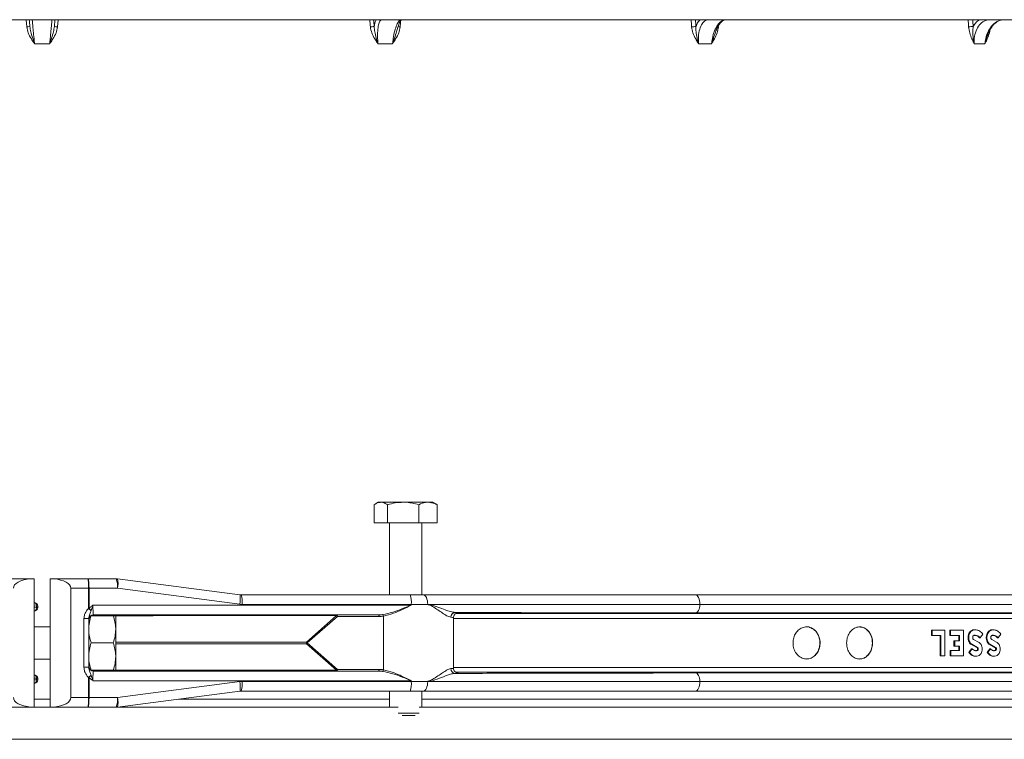
# Model space of a CAD drawing. Units: millimetres. Extents: x 2133 to 3651, y 863 to 3499.
# Drawn here: x 3036 to 3342, y 2269 to 2493 of the extents above; entities that cross this region are included whole.
import ezdxf

# ---------------------------------------------------------------- set-up
doc = ezdxf.new("R2010")
doc.units = ezdxf.units.MM
doc.header["$LTSCALE"] = 20

msp = doc.modelspace()

# ---------------------------------------------------------------- linework, layer by layer
at = {"color": 7, "linetype": 'Continuous', "lineweight": 18}
for p, q in [((3043.06, 2492.78), (2561.81, 2492.78)), ((3038.26, 2490.56), (3038.07, 2492.78)), ((3524.31, 2492.78), (3043.06, 2492.78)), ((3048.05, 2492.78), (3047.86, 2490.56)), ((3337.28, 2488.15), (3337.33, 2488.3)), ((3045.41, 2485.28), (3040.72, 2485.28)), ((3152.09, 2485.28), (3147.56, 2485.28)), ((3251.34, 2485.28), (3247.28, 2485.28)), ((3336.4, 2485.28), (3333.08, 2485.28)), ((3146.39, 2341.82), (3146.39, 2336.18)), ((3147.66, 2342.58), (3146.77, 2342.06)), ((3147.66, 2342.58), (3148.46, 2342.58)), ((3155.42, 2342.58), (3148.46, 2342.58)), ((3150.53, 2341.82), (3150.53, 2336.18)), ((3163.13, 2342.58), (3155.42, 2342.58)), ((3160.31, 2341.82), (3160.31, 2336.18)), ((3164.66, 2342.58), (3163.13, 2342.58)), ((3165.56, 2342.06), (3164.66, 2342.58)), ((3165.94, 2341.82), (3165.54, 2342.04)), ((3165.94, 2341.82), (3165.94, 2336.18)), ((3146.39, 2336.18), (3150.53, 2336.18)), ((3150.53, 2336.18), (3160.31, 2336.18)), ((3151.16, 2336.18), (3151.16, 2313.78)), ((3160.31, 2336.18), (3165.94, 2336.18)), ((3161.16, 2313.78), (3161.16, 2336.18)), ((3040.54, 2318.72), (3039.51, 2318.74)), ((3040.54, 2318.72), (3040.54, 2278.83)), ((3040.54, 2318.72), (3040.54, 2318.29)), ((3040.54, 2318.24), (3040.54, 2316.88)), ((3040.54, 2312.84), (3040.54, 2316.88)), ((3045.56, 2278.81), (3045.56, 2318.75)), ((3046.08, 2318.75), (3045.56, 2318.75)), ((3046.7, 2318.73), (3046.08, 2318.75)), ((3057.02, 2318.78), (3056.84, 2318.78)), ((3066.11, 2318.78), (3056.99, 2318.78)), ((3066.11, 2318.78), (3066.11, 2318.78)), ((3104.59, 2313.8), (3066.5, 2318.75)), ((3052, 2315.78), (3052, 2281.78)), ((3057.47, 2315.78), (3052, 2315.78)), ((3057.47, 2309.52), (3057.47, 2315.78)), ((3057.65, 2315.78), (3057.47, 2315.78)), ((3066.48, 2315.78), (3057.65, 2315.78)), ((3057.65, 2315.78), (3057.65, 2309.52)), ((3104.58, 2310.82), (3066.48, 2315.78)), ((3105, 2313.72), (3104.64, 2313.77)), ((3104.93, 2313.78), (3157.53, 2313.78)), ((3157.53, 2313.78), (3161.63, 2313.78)), ((3161.63, 2313.78), (3246.33, 2313.78)), ((3246.33, 2313.78), (3470.12, 2313.78)), ((3040.54, 2311.44), (3040.54, 2312.84)), ((3040.54, 2311.28), (3040.54, 2311.28)), ((3040.54, 2311.28), (3040.77, 2311.27)), ((3040.77, 2311.27), (3040.54, 2311.28)), ((3040.54, 2310.3), (3040.54, 2309.76)), ((3041.28, 2310.27), (3040.54, 2310.3)), ((3040.77, 2311.27), (3040.77, 2311.27)), ((3041.28, 2309.79), (3041.28, 2310.27)), ((3041.28, 2310.27), (3041.74, 2310.27)), ((3041.74, 2309.79), (3041.74, 2310.27)), ((3041.74, 2310.27), (3041.74, 2309.79)), ((3041.74, 2310.27), (3041.74, 2310.27)), ((3045.54, 2311.44), (3045.56, 2312.84)), ((3045.56, 2308.72), (3045.54, 2310.12)), ((3058.88, 2310.53), (3157.9, 2310.53)), ((3105.3, 2310.78), (3104.58, 2310.82)), ((3157.9, 2310.78), (3105.3, 2310.78)), ((3157.9, 2310.53), (3157.9, 2310.78)), ((3163.02, 2310.78), (3157.9, 2310.78)), ((3247.72, 2310.78), (3163.8, 2310.78)), ((3473.05, 2310.78), (3247.72, 2310.78)), ((3040.54, 2309.76), (3041.28, 2309.79)), ((3040.77, 2308.79), (3040.54, 2308.78)), ((3040.54, 2308.78), (3040.77, 2308.79)), ((3040.54, 2308.78), (3040.54, 2308.78)), ((3040.54, 2308.72), (3040.54, 2308.78)), ((3040.54, 2303.78), (3040.54, 2308.72)), ((3040.77, 2308.79), (3040.77, 2308.79)), ((3041.28, 2309.79), (3041.74, 2309.79)), ((3041.74, 2309.79), (3041.74, 2309.79)), ((3057.65, 2309.52), (3057.47, 2309.52)), ((3077.56, 2307.23), (3058.16, 2307.23)), ((3147.68, 2307.53), (3059.06, 2307.53)), ((3065.96, 2303.03), (3065.96, 2307.23)), ((3077.56, 2307.53), (3077.56, 2307.23)), ((3134.69, 2307.28), (3077.56, 2307.28)), ((3125.34, 2299.03), (3134.69, 2307.28)), ((3134.92, 2307.03), (3125.57, 2298.78)), ((3134.69, 2307.53), (3134.69, 2307.28)), ((3147.91, 2307.03), (3134.92, 2307.03)), ((3149.25, 2307.13), (3149.25, 2290.42)), ((3171.73, 2307.91), (3463.45, 2307.91)), ((3470.2, 2308.13), (3246.36, 2308.13)), ((3045.56, 2303.78), (3040.54, 2303.78)), ((3057.56, 2306.36), (3056.06, 2306.36)), ((3056.06, 2291.2), (3056.06, 2306.36)), ((3057.56, 2306.36), (3057.56, 2291.2)), ((3462, 2306.41), (3171.02, 2306.41)), ((3171.06, 2290.88), (3171.06, 2306.68)), ((3065.96, 2294.53), (3065.96, 2303.03)), ((3319.72, 2302.75), (3319.72, 2301.07)), ((3319.72, 2302.75), (3319.94, 2302.75)), ((3319.72, 2301.07), (3319.94, 2301.07)), ((3319.94, 2302.75), (3319.94, 2301.07)), ((3323.9, 2302.75), (3319.94, 2302.75)), ((3319.94, 2301.07), (3322.64, 2301.07)), ((3322.43, 2301.07), (3322.43, 2294.75)), ((3322.64, 2301.07), (3322.64, 2294.75)), ((3323.9, 2294.75), (3323.9, 2302.75)), ((3325.46, 2302.75), (3325.46, 2301.07)), ((3325.46, 2302.75), (3325.67, 2302.75)), ((3325.46, 2301.07), (3325.67, 2301.07)), ((3325.67, 2302.75), (3325.67, 2301.07)), ((3329.71, 2302.75), (3325.67, 2302.75)), ((3325.67, 2301.07), (3328.47, 2301.07)), ((3328.26, 2301.07), (3328.26, 2299.43)), ((3328.47, 2301.07), (3328.47, 2299.43)), ((3329.71, 2294.75), (3329.71, 2302.75)), ((3333.15, 2302.84), (3332.62, 2302.81)), ((3332.62, 2302.81), (3332.83, 2302.81)), ((3333.36, 2302.86), (3333.15, 2302.86)), ((3338.79, 2302.84), (3338.27, 2302.81)), ((3338.27, 2302.81), (3338.48, 2302.81)), ((3339, 2302.86), (3338.79, 2302.86)), ((3065.2, 2298.78), (3058.32, 2298.78)), ((3065.96, 2299.03), (3125.34, 2299.03)), ((3125.34, 2298.53), (3065.96, 2298.53)), ((3125.34, 2299.03), (3125.34, 2298.53)), ((3134.69, 2290.28), (3125.34, 2298.53)), ((3125.57, 2298.78), (3134.92, 2290.53)), ((3326.77, 2299.43), (3326.77, 2297.75)), ((3326.77, 2299.43), (3326.99, 2299.43)), ((3326.77, 2297.75), (3326.99, 2297.75)), ((3326.99, 2299.43), (3326.99, 2297.75)), ((3328.47, 2299.43), (3326.99, 2299.43)), ((3326.99, 2297.75), (3328.47, 2297.75)), ((3328.26, 2297.75), (3328.26, 2296.43)), ((3328.47, 2297.75), (3328.47, 2296.43)), ((3332.06, 2298.36), (3333.85, 2297.41)), ((3332.06, 2298.36), (3332.27, 2298.36)), ((3332.27, 2298.36), (3334.06, 2297.41)), ((3334.36, 2299.04), (3332.85, 2299.84)), ((3334.71, 2300.36), (3334.92, 2300.36)), ((3337.72, 2298.36), (3339.47, 2297.41)), ((3337.72, 2298.36), (3337.93, 2298.36)), ((3337.93, 2298.36), (3339.69, 2297.41)), ((3339.98, 2299.04), (3338.5, 2299.84)), ((3340.32, 2300.36), (3340.54, 2300.36)), ((3065.96, 2290.33), (3065.96, 2294.53)), ((3322.43, 2294.75), (3322.64, 2294.75)), ((3322.64, 2294.75), (3323.9, 2294.75)), ((3325.58, 2296.43), (3325.58, 2294.75)), ((3325.58, 2296.43), (3325.79, 2296.43)), ((3325.58, 2294.75), (3325.79, 2294.75)), ((3328.47, 2296.43), (3325.79, 2296.43)), ((3325.79, 2296.43), (3325.79, 2294.75)), ((3325.79, 2294.75), (3329.71, 2294.75)), ((3331.38, 2295.8), (3331.6, 2295.8)), ((3332.25, 2296.98), (3332.47, 2296.98)), ((3333.83, 2296.4), (3333.46, 2296.38)), ((3333.46, 2294.66), (3333.67, 2294.66)), ((3333.83, 2296.4), (3334.04, 2296.4)), ((3333.85, 2297.41), (3334.06, 2297.41)), ((3337.06, 2295.8), (3337.27, 2295.8)), ((3337.91, 2296.98), (3338.12, 2296.98)), ((3339.46, 2296.4), (3339.09, 2296.38)), ((3339.1, 2294.66), (3339.31, 2294.66)), ((3339.46, 2296.4), (3339.67, 2296.4)), ((3339.47, 2297.41), (3339.69, 2297.41)), ((3040.54, 2293.78), (3045.56, 2293.78)), ((3040.54, 2288.78), (3040.54, 2288.78)), ((3040.54, 2288.78), (3040.77, 2288.77)), ((3040.77, 2288.77), (3040.54, 2288.78)), ((3040.77, 2288.77), (3040.77, 2288.77)), ((3057.56, 2291.2), (3056.06, 2291.2)), ((3077.56, 2290.33), (3058.16, 2290.33)), ((3059.06, 2290.03), (3147.68, 2290.03)), ((3077.56, 2290.33), (3077.56, 2290.03)), ((3077.56, 2290.28), (3134.69, 2290.28)), ((3134.69, 2290.28), (3134.69, 2290.03)), ((3134.92, 2290.53), (3147.91, 2290.53)), ((3171.08, 2291.15), (3462, 2291.15)), ((3463.45, 2289.65), (3171.72, 2289.65)), ((3246.36, 2289.43), (3470.2, 2289.43)), ((3040.54, 2287.26), (3040.54, 2287.8)), ((3041.28, 2287.77), (3040.54, 2287.8)), ((3040.54, 2287.26), (3041.28, 2287.29)), ((3040.77, 2286.29), (3040.54, 2286.28)), ((3040.54, 2286.28), (3040.77, 2286.29)), ((3040.54, 2286.28), (3040.54, 2286.28)), ((3040.77, 2286.29), (3040.77, 2286.29)), ((3041.28, 2287.29), (3041.28, 2287.77)), ((3041.28, 2287.77), (3041.74, 2287.77)), ((3041.28, 2287.29), (3041.74, 2287.29)), ((3041.74, 2287.29), (3041.74, 2287.77)), ((3041.74, 2287.77), (3041.74, 2287.29)), ((3041.74, 2287.77), (3041.74, 2287.77)), ((3041.74, 2287.29), (3041.74, 2287.29)), ((3057.47, 2281.78), (3057.47, 2288.03)), ((3057.65, 2288.03), (3057.47, 2288.03)), ((3057.65, 2288.03), (3057.65, 2281.78)), ((3157.9, 2287.03), (3058.88, 2287.03)), ((3066.48, 2281.78), (3104.58, 2286.73)), ((3104.58, 2286.73), (3105.3, 2286.78)), ((3105.3, 2286.78), (3157.9, 2286.78)), ((3157.9, 2286.78), (3157.9, 2287.03)), ((3157.9, 2286.78), (3163.02, 2286.78)), ((3163.8, 2286.78), (3247.72, 2286.78)), ((3247.72, 2286.78), (3473.05, 2286.78)), ((3066.5, 2278.8), (3104.59, 2283.76)), ((3104.64, 2283.79), (3105, 2283.84)), ((3104.93, 2283.78), (3105, 2283.83)), ((3157.53, 2283.78), (3104.93, 2283.78)), ((3151.16, 2283.78), (3151.16, 2278.78)), ((3161.63, 2283.78), (3157.53, 2283.78)), ((3161.16, 2278.78), (3161.16, 2283.78)), ((3246.33, 2283.78), (3161.63, 2283.78)), ((3470.12, 2283.78), (3246.33, 2283.78)), ((3040.54, 2281.28), (3045.56, 2281.28)), ((3040.54, 2279.32), (3040.54, 2279.49)), ((3040.54, 2278.83), (3040.54, 2279.26)), ((3057.47, 2281.78), (3052, 2281.78)), ((3057.65, 2281.78), (3057.47, 2281.78)), ((3057.65, 2281.78), (3066.48, 2281.78)), ((3085.53, 2281.28), (3151.16, 2281.28)), ((3161.16, 2281.28), (3464.52, 2281.28)), ((2623.18, 2278.78), (3043.06, 2278.78)), ((3039.51, 2278.82), (3040.54, 2278.83)), ((3043.06, 2278.78), (3153.86, 2278.78)), ((3045.56, 2278.81), (3046.08, 2278.8)), ((3046.08, 2278.8), (3046.7, 2278.82)), ((3056.64, 2278.78), (3056.66, 2278.78)), ((3056.66, 2278.78), (3056.99, 2278.78)), ((3056.99, 2278.78), (3066.11, 2278.78)), ((3066.11, 2278.78), (3066.11, 2278.78)), ((3153.86, 2276.93), (3160.39, 2276.93)), ((3159.16, 2276.18), (3155.1, 2276.18)), ((3160.39, 2278.78), (3479.06, 2278.78)), ((2607.06, 2268.78), (3043.06, 2268.78)), ((3043.06, 2268.78), (3479.06, 2268.78))]:
    msp.add_line(p, q, dxfattribs=at)
at = {"color": 7, "linetype": 'Continuous', "lineweight": 18, "flags": 128}
for points in [[(3057.65, 2315.78), (3057.63, 2315.78), (3057.61, 2315.78), (3057.59, 2315.78), (3057.56, 2315.78), (3057.54, 2315.78), (3057.52, 2315.78), (3057.49, 2315.78), (3057.47, 2315.78)], [(3104.59, 2313.8), (3104.62, 2313.79), (3104.64, 2313.77)], [(3163.02, 2310.78), (3163, 2311.36), (3162.92, 2311.93), (3162.79, 2312.44), (3162.62, 2312.9), (3162.4, 2313.27), (3162.16, 2313.55), (3161.9, 2313.72), (3161.63, 2313.78)], [(3247.72, 2310.78), (3247.69, 2311.36), (3247.61, 2311.93), (3247.48, 2312.44), (3247.31, 2312.9), (3247.1, 2313.27), (3246.86, 2313.55), (3246.6, 2313.72), (3246.33, 2313.78)], [(3041.28, 2310.27), (3041.28, 2310.46), (3041.25, 2310.65), (3041.21, 2310.82), (3041.14, 2310.97), (3041.06, 2311.09), (3040.97, 2311.19), (3040.88, 2311.25), (3040.77, 2311.27)], [(3247.72, 2310.78), (3247.67, 2310.25), (3247.57, 2309.75), (3247.44, 2309.3), (3247.27, 2308.9), (3247.07, 2308.58), (3246.85, 2308.34), (3246.61, 2308.18), (3246.36, 2308.13)], [(3040.77, 2308.79), (3040.88, 2308.81), (3040.97, 2308.87), (3041.06, 2308.96), (3041.14, 2309.09), (3041.21, 2309.24), (3041.25, 2309.41), (3041.28, 2309.59), (3041.28, 2309.79)], [(3058.27, 2308.86), (3058.18, 2308.93), (3058.09, 2309), (3058, 2309.08), (3057.9, 2309.16), (3057.8, 2309.25), (3057.69, 2309.34), (3057.58, 2309.43), (3057.47, 2309.52)], [(3134.92, 2307.03), (3134.92, 2307.13), (3134.9, 2307.22), (3134.88, 2307.31), (3134.85, 2307.38), (3134.82, 2307.44), (3134.78, 2307.49), (3134.74, 2307.52), (3134.69, 2307.53)], [(3147.91, 2307.03), (3147.9, 2307.13), (3147.89, 2307.22), (3147.87, 2307.31), (3147.84, 2307.38), (3147.81, 2307.44), (3147.77, 2307.49), (3147.73, 2307.52), (3147.68, 2307.53)], [(3040.54, 2303.78), (3040.54, 2304.09), (3040.54, 2304.28), (3040.54, 2304.09), (3040.54, 2303.54), (3040.54, 2302.67), (3040.54, 2301.53), (3040.54, 2300.2), (3040.54, 2298.78)], [(3040.54, 2298.78), (3040.54, 2297.35), (3040.54, 2296.03), (3040.54, 2294.89), (3040.54, 2294.01), (3040.54, 2293.46), (3040.54, 2293.28), (3040.54, 2293.46), (3040.54, 2293.78)], [(3041.28, 2287.77), (3041.28, 2287.96), (3041.25, 2288.15), (3041.21, 2288.32), (3041.14, 2288.47), (3041.06, 2288.59), (3040.97, 2288.69), (3040.88, 2288.75), (3040.77, 2288.77)], [(3057.47, 2288.03), (3057.58, 2288.13), (3057.69, 2288.22), (3057.8, 2288.3), (3057.9, 2288.39), (3058, 2288.47), (3058.09, 2288.55), (3058.18, 2288.63), (3058.27, 2288.7)], [(3134.92, 2290.53), (3134.92, 2290.43), (3134.9, 2290.34), (3134.88, 2290.25), (3134.85, 2290.17), (3134.82, 2290.11), (3134.78, 2290.07), (3134.74, 2290.04), (3134.69, 2290.03)], [(3147.91, 2290.53), (3147.9, 2290.43), (3147.89, 2290.34), (3147.87, 2290.25), (3147.84, 2290.17), (3147.81, 2290.11), (3147.77, 2290.07), (3147.73, 2290.04), (3147.68, 2290.03)], [(3247.72, 2286.78), (3247.67, 2287.3), (3247.57, 2287.8), (3247.44, 2288.26), (3247.27, 2288.65), (3247.07, 2288.98), (3246.85, 2289.22), (3246.61, 2289.37), (3246.36, 2289.43)], [(3040.77, 2286.29), (3040.88, 2286.31), (3040.97, 2286.37), (3041.06, 2286.46), (3041.14, 2286.59), (3041.21, 2286.74), (3041.25, 2286.91), (3041.28, 2287.09), (3041.28, 2287.29)], [(3163.02, 2286.78), (3163, 2286.19), (3162.92, 2285.63), (3162.79, 2285.11), (3162.62, 2284.66), (3162.4, 2284.28), (3162.16, 2284.01), (3161.9, 2283.84), (3161.63, 2283.78)], [(3247.72, 2286.78), (3247.69, 2286.19), (3247.61, 2285.63), (3247.48, 2285.11), (3247.31, 2284.66), (3247.1, 2284.28), (3246.86, 2284.01), (3246.6, 2283.84), (3246.33, 2283.78)], [(3104.59, 2283.76), (3104.63, 2283.78), (3104.64, 2283.79)], [(3057.65, 2281.78), (3057.63, 2281.78), (3057.61, 2281.78), (3057.59, 2281.78), (3057.56, 2281.78), (3057.54, 2281.78), (3057.52, 2281.78), (3057.49, 2281.78), (3057.47, 2281.78)]]:
    msp.add_lwpolyline(points, dxfattribs=at)
at = {"color": 7, "linetype": 'Continuous', "lineweight": 18}
for centre, radius, start, end in [((3016.22, 2745.22), 255.61, 274.9472, 275.1687), ((3069.9, 2745.22), 255.61, 264.8313, 265.0528), ((3147.47, 2467.23), 23.44, 92.6374, 95.6023), ((3154.99, 2498.35), 7.81, 260.7276, 266.0923), ((3246.93, 2473.43), 17.22, 91.4312, 95.9411), ((3332.88, 2477.01), 13.64, 90.5983, 96.5087), ((3056.64, 2318.77), 0.00342, 42.8601, 117.1913), ((3066.11, 2315.78), 3, 82.5924, 90), ((3060.17, 2316.53), 6.35, 353.2234, 20.7433), ((3060.86, 2317.3), 5.82, 344.8252, 14.4311), ((3095.79, 2312.49), 8.94, 349.2726, 8.2105), ((3096.89, 2311.42), 8.43, 355.6526, 15.8656), ((3151.5, 2311.52), 6.44, 353.4131, 20.5536), ((3040.74, 2310.27), 1, 0.0669, 88), ((3040.74, 2310.27), 1, 0.0669, 88), ((3040.74, 2309.79), 1, 272, 0.0669), ((3040.74, 2309.79), 1, 272, 0.0669), ((3059.06, 2306.03), 1.5, 90, 180), ((3048.66, 2300.59), 12.67, 40.7217, 44.8), ((3133.81, 2306.25), 1.35, 35.068, 49.4124), ((3148.63, 2307.12), 0.628, 0.9029, 52.0737), ((3171.66, 2306.8), 1.47, 92.4082, 181.3091), ((3124.46, 2298), 1.35, 35.0696, 49.4127), ((3124.46, 2299.56), 1.36, 310.61, 324.9078), ((3059.06, 2291.53), 1.5, 180, 270), ((3040.74, 2287.77), 1, 0.0669, 88), ((3040.74, 2287.77), 1, 0.0669, 88), ((3048.66, 2296.96), 12.67, 315.2, 319.2783), ((3133.81, 2291.31), 1.36, 310.6102, 324.9094), ((3148.63, 2290.43), 0.628, 307.9345, 359.089), ((3171.66, 2290.75), 1.47, 178.6955, 267.5872), ((3040.74, 2287.29), 1, 272, 0.0669), ((3040.74, 2287.29), 1, 272, 0.0669), ((3095.67, 2285.06), 9.06, 351.9059, 10.6005), ((3096.88, 2286.14), 8.44, 344.1532, 4.3383), ((3151.5, 2286.04), 6.44, 339.4476, 6.5857), ((3060.17, 2281.03), 6.35, 339.2567, 6.7766), ((3060.86, 2280.25), 5.82, 345.5689, 15.1748), ((3056.64, 2278.78), 0.00378, 248.2961, 314.8934), ((3066.11, 2281.78), 3, 270, 277.4076)]:
    msp.add_arc(centre, radius, start, end, dxfattribs=at)
for centre, major_axis, ratio, start_param, end_param in [((3043.06, 2435.58), (-398.65, 4726.32), 0.022429, 4.722129, 4.722599), ((3044.02, 2435.67), (-399.61, 4726.32), 0.022483, 4.72212, 4.722571), ((3043.06, 2435.58), (398.65, 4726.32), 0.022429, 4.725913, 4.726319), ((3043.06, 2435.58), (-357.91, 4726.3), 0.04339, 4.720735, 4.721205), ((3043.93, 2435.67), (-358.78, 4726.3), 0.043494, 4.720719, 4.72117), ((3043.06, 2435.58), (-292.79, 4726.29), 0.061479, 4.720212, 4.720682), ((3043.77, 2435.67), (-293.51, 4726.29), 0.061627, 4.720194, 4.720645), ((3684.12, 2315.78), (655.18, -3), 0.000092, 2.961708, 3.121489), ((3040.54, 2315.78), (6.43, 0), 0.466295, 1.730578, 3.141593), ((3040.54, 2315.29), (0, 3), 0.000082, 6.090486, 6.254803), ((2504.45, 2317.28), (553.19, 1.5), 0.00006, 0.060321, 0.204849), ((2504.46, 2315.78), (553.19, 3), 0.000119, 0.060321, 0.199296), ((3045.56, 2315.78), (6.43, 0), 0.466308, 0, 1.393472), ((3045.22, 2315.78), (-12.25, 0), 0.122491, 3.141593, 3.142083), ((3045.22, 2315.78), (12.43, 0), 0.24136, 0, 0.00049), ((3040.54, 2310.28), (0, 1), 0.00007, 0, 1.551788), ((3059.06, 2310.53), (0, 3), 0.061245, 1.570796, 3.141593), ((3040.54, 2309.78), (0, 1), 0.00007, 1.589805, 3.141593), ((3147.68, 2310.53), (5.51, 0), 0.544424, 4.712389, 4.956124), ((3147.91, 2310.53), (5.57, 0), 0.628179, 4.712389, 4.956124), ((3043.06, 2311.73), (392, 392), 0.414196, 5.07825, 5.081053), ((3043.06, 2303.93), (392, 392), 0.414196, 5.096636, 5.099438), ((3043.06, 2311.73), (391.73, 391.73), 0.414196, 5.06747, 5.070276), ((3043.06, 2311.73), (392, 392), 0.414196, 5.067497, 5.0703), ((3043.06, 2303.93), (391.73, 391.73), 0.414196, 5.085874, 5.088678), ((3043.06, 2303.93), (392, 392), 0.414196, 5.085888, 5.08869), ((3040.54, 2287.78), (0, 1), 0.00007, 0, 1.551788), ((3059.06, 2287.03), (0, 3), 0.061245, 0, 1.570796), ((3147.68, 2287.03), (5.51, 0), 0.544424, 1.327061, 1.570796), ((3147.91, 2287.03), (5.57, 0), 0.628179, 1.327061, 1.570796), ((3040.54, 2287.28), (0, 1), 0.00007, 1.589805, 3.141593), ((3040.54, 2281.78), (6.43, 0), 0.466295, 3.141593, 4.552607), ((3040.54, 2282.26), (0, 3), 0.000082, 3.169975, 3.334292), ((3045.56, 2281.78), (6.43, 0), 0.466308, 4.889714, 6.283185), ((3045.22, 2281.78), (12.25, 0), 0.122491, 6.282695, 6.283185), ((3045.22, 2281.78), (12.43, 0), 0.24136, 6.282695, 6.283185), ((3684.12, 2281.78), (655.18, 3), 0.000092, 3.161696, 3.321478), ((2504.45, 2280.28), (553.19, -1.5), 0.00006, 6.078337, 6.222864), ((2504.46, 2281.78), (553.19, -3), 0.000119, 6.08389, 6.222865)]:
    msp.add_ellipse(centre, major_axis=major_axis, ratio=ratio, start_param=start_param, end_param=end_param, dxfattribs=at)
for points, knots in [([(3040.72, 2485.28), (3040.71, 2485.28), (3040.63, 2485.4), (3040.29, 2485.92), (3039.57, 2487.02), (3038.66, 2488.61), (3038.39, 2489.93), (3038.26, 2490.56)], [0, 0, 0, 0, 0.0027441, 0.0755126, 0.3140767, 0.6764135, 1, 1, 1, 1]), ([(3039.25, 2490.65), (3039.21, 2491.07), (3039.13, 2491.98), (3039.09, 2492.5), (3039.06, 2492.78)], [0, 0, 0, 0, 0.469051, 1, 1, 1, 1]), ([(3039.25, 2490.65), (3039.33, 2490.11), (3039.52, 2488.92), (3040.05, 2487.28), (3040.46, 2486.05), (3040.66, 2485.45), (3040.71, 2485.31), (3040.72, 2485.28), (3040.72, 2485.28)], [0, 0, 0, 0, 0.297954, 0.665547, 0.919002, 0.987761, 0.996923, 1, 1, 1, 1]), ([(3039.98, 2492.78), (3039.99, 2492.7), (3040, 2492.53), (3040.13, 2491.25), (3040.31, 2489.35), (3040.52, 2487.24), (3040.66, 2485.84), (3040.72, 2485.28)], [0, 0, 0, 0, 0.213523, 0.427071, 0.640993, 0.855736, 1, 1, 1, 1]), ([(3045.41, 2485.28), (3045.46, 2485.84), (3045.6, 2487.24), (3045.81, 2489.35), (3046, 2491.25), (3046.12, 2492.53), (3046.14, 2492.7), (3046.15, 2492.78)], [0, 0, 0, 0, 0.144264, 0.359007, 0.572929, 0.786477, 1, 1, 1, 1]), ([(3045.41, 2485.28), (3045.41, 2485.28), (3045.42, 2485.31), (3045.47, 2485.45), (3045.67, 2486.05), (3046.07, 2487.28), (3046.6, 2488.92), (3046.79, 2490.11), (3046.88, 2490.65)], [0, 0, 0, 0, 0.003077, 0.012239, 0.080998, 0.334453, 0.702046, 1, 1, 1, 1]), ([(3047.86, 2490.56), (3047.74, 2489.93), (3047.47, 2488.61), (3046.55, 2487.02), (3045.84, 2485.92), (3045.49, 2485.4), (3045.41, 2485.28), (3045.41, 2485.28)], [0, 0, 0, 0, 0.3235865, 0.6859233, 0.9244874, 0.9972559, 1, 1, 1, 1]), ([(3047.06, 2492.78), (3047.04, 2492.5), (3046.99, 2491.98), (3046.91, 2491.07), (3046.88, 2490.65)], [0, 0, 0, 0, 0.530949, 1, 1, 1, 1]), ([(3147.56, 2485.28), (3147.56, 2485.28), (3147.47, 2485.4), (3147.14, 2485.92), (3146.45, 2487.02), (3145.56, 2488.61), (3145.31, 2489.93), (3145.18, 2490.56)], [0, 0, 0, 0, 0.002744, 0.075512, 0.314076, 0.676413, 1, 1, 1, 1]), ([(3146.39, 2490.65), (3146.46, 2491.07), (3146.59, 2491.98), (3146.84, 2492.5), (3146.97, 2492.78)], [0, 0, 0, 0, 0.469051, 1, 1, 1, 1]), ([(3146.39, 2490.65), (3146.43, 2490.11), (3146.52, 2488.92), (3146.95, 2487.28), (3147.31, 2486.05), (3147.5, 2485.45), (3147.55, 2485.31), (3147.56, 2485.28), (3147.56, 2485.28)], [0, 0, 0, 0, 0.297954, 0.665547, 0.919002, 0.987762, 0.996924, 1, 1, 1, 1]), ([(3148.79, 2492.78), (3148.57, 2492.7), (3148.15, 2492.53), (3147.69, 2491.25), (3147.44, 2489.35), (3147.4, 2487.24), (3147.51, 2485.84), (3147.56, 2485.28)], [0, 0, 0, 0, 0.213521, 0.427072, 0.640991, 0.855737, 1, 1, 1, 1]), ([(3152.09, 2485.28), (3152.15, 2485.84), (3152.31, 2487.24), (3152.75, 2489.35), (3153.37, 2491.25), (3154.07, 2492.53), (3154.52, 2492.7), (3154.74, 2492.78)], [0, 0, 0, 0, 0.144263, 0.359008, 0.572928, 0.786477, 1, 1, 1, 1]), ([(3154.45, 2490.56), (3154.33, 2489.93), (3154.08, 2488.61), (3153.19, 2487.02), (3152.5, 2485.92), (3152.17, 2485.4), (3152.09, 2485.28), (3152.09, 2485.28)], [0, 0, 0, 0, 0.323587, 0.685924, 0.924488, 0.997256, 1, 1, 1, 1]), ([(3153.59, 2489.84), (3153.7, 2490.23), (3153.84, 2490.78), (3154, 2491.17), (3154.05, 2491.28)], [0, 0, 0, 0, 0.727283, 1, 1, 1, 1]), ([(3154.05, 2491.28), (3154.13, 2491.49), (3154.33, 2492.01), (3154.61, 2492.51), (3154.86, 2492.79), (3154.86, 2492.79), (3154.86, 2492.79)], [0, 0, 0, 0, 0.218524, 0.54603, 0.816183, 1, 1, 1, 1]), ([(3247.28, 2485.28), (3247.28, 2485.28), (3247.2, 2485.4), (3246.91, 2485.92), (3246.28, 2487.02), (3245.49, 2488.61), (3245.25, 2489.93), (3245.14, 2490.56)], [0, 0, 0, 0, 0.002744, 0.075513, 0.314076, 0.676413, 1, 1, 1, 1]), ([(3246.5, 2490.65), (3246.49, 2490.11), (3246.47, 2488.92), (3246.76, 2487.28), (3247.06, 2486.05), (3247.23, 2485.45), (3247.27, 2485.31), (3247.28, 2485.28), (3247.28, 2485.28)], [0, 0, 0, 0, 0.297954, 0.665547, 0.919001, 0.987761, 0.996923, 1, 1, 1, 1]), ([(3246.5, 2490.65), (3246.66, 2491.07), (3247, 2491.98), (3247.52, 2492.5), (3247.8, 2492.78)], [0, 0, 0, 0, 0.4690532, 1, 1, 1, 1]), ([(3250.39, 2492.78), (3249.97, 2492.7), (3249.14, 2492.53), (3248.13, 2491.25), (3247.45, 2489.35), (3247.17, 2487.24), (3247.25, 2485.84), (3247.28, 2485.28)], [0, 0, 0, 0, 0.21352, 0.427071, 0.640992, 0.855736, 1, 1, 1, 1]), ([(3251.34, 2485.28), (3251.41, 2485.84), (3251.58, 2487.24), (3252.21, 2489.35), (3253.22, 2491.25), (3254.45, 2492.53), (3255.3, 2492.7), (3255.73, 2492.78)], [0, 0, 0, 0, 0.144264, 0.359008, 0.572928, 0.786479, 1, 1, 1, 1]), ([(3253.45, 2490.56), (3253.35, 2489.93), (3253.12, 2488.61), (3252.33, 2487.02), (3251.71, 2485.92), (3251.41, 2485.4), (3251.34, 2485.28), (3251.34, 2485.28)], [0, 0, 0, 0, 0.323586, 0.685923, 0.924488, 0.997256, 1, 1, 1, 1]), ([(3252.6, 2488.94), (3252.68, 2489.19), (3252.91, 2489.88), (3253.4, 2490.84), (3254.02, 2491.75), (3254.66, 2492.38), (3255.23, 2492.7), (3255.57, 2492.8), (3255.72, 2492.77), (3255.73, 2492.77)], [0, 0, 0, 0, 0.100485, 0.280996, 0.460189, 0.636354, 0.810547, 0.988314, 1, 1, 1, 1]), ([(3333.08, 2485.28), (3333.08, 2485.28), (3333.02, 2485.4), (3332.78, 2485.92), (3332.26, 2487.02), (3331.61, 2488.61), (3331.42, 2489.93), (3331.33, 2490.56)], [0, 0, 0, 0, 0.002744, 0.075513, 0.314076, 0.676414, 1, 1, 1, 1]), ([(3332.73, 2490.65), (3332.68, 2490.11), (3332.56, 2488.92), (3332.7, 2487.28), (3332.91, 2486.05), (3333.04, 2485.45), (3333.07, 2485.31), (3333.08, 2485.28), (3333.08, 2485.28)], [0, 0, 0, 0, 0.297954, 0.665547, 0.919001, 0.987761, 0.996924, 1, 1, 1, 1]), ([(3332.73, 2490.65), (3332.98, 2491.07), (3333.51, 2491.98), (3334.27, 2492.5), (3334.67, 2492.78)], [0, 0, 0, 0, 0.4690476, 1, 1, 1, 1]), ([(3337.86, 2492.78), (3337.27, 2492.7), (3336.09, 2492.53), (3334.6, 2491.25), (3333.53, 2489.35), (3333.03, 2487.24), (3333.07, 2485.84), (3333.08, 2485.28)], [0, 0, 0, 0, 0.21352, 0.427072, 0.640992, 0.855736, 1, 1, 1, 1]), ([(3336.4, 2485.28), (3336.46, 2485.84), (3336.63, 2487.24), (3337.42, 2489.35), (3338.75, 2491.25), (3340.42, 2492.53), (3341.62, 2492.7), (3342.22, 2492.78)], [0, 0, 0, 0, 0.144264, 0.359008, 0.572928, 0.78648, 1, 1, 1, 1]), ([(3337.33, 2488.31), (3337.33, 2488.31), (3337.47, 2488.8), (3337.92, 2489.67), (3338.67, 2490.82), (3339.54, 2491.72), (3340.48, 2492.36), (3341.39, 2492.73), (3341.96, 2492.75), (3342.22, 2492.76)], [0, 0, 0, 0, 0.002814, 0.174097, 0.344701, 0.515352, 0.68516, 0.856766, 1, 1, 1, 1]), ([(3152.09, 2485.28), (3152.09, 2485.28), (3152.1, 2485.31), (3152.15, 2485.45), (3152.34, 2486.05), (3152.76, 2487.28), (3153.27, 2488.65), (3153.49, 2489.58), (3153.56, 2489.84)], [0, 0, 0, 0, 0.003616, 0.014383, 0.095193, 0.393063, 0.825073, 1, 1, 1, 1]), ([(3251.34, 2485.28), (3251.34, 2485.28), (3251.35, 2485.31), (3251.39, 2485.45), (3251.57, 2486.05), (3251.97, 2487.25), (3252.36, 2488.32), (3252.58, 2488.94)], [0, 0, 0, 0, 0.004503, 0.017917, 0.11858, 0.489635, 1, 1, 1, 1]), ([(3337.96, 2489.68), (3337.91, 2489.36), (3337.76, 2488.33), (3337.2, 2487.02), (3336.7, 2485.92), (3336.46, 2485.4), (3336.4, 2485.28), (3336.4, 2485.28)], [0, 0, 0, 0, 0.200985, 0.628997, 0.9108, 0.996758, 1, 1, 1, 1]), ([(3336.4, 2485.28), (3336.4, 2485.28), (3336.4, 2485.31), (3336.44, 2485.45), (3336.59, 2486.05), (3336.86, 2486.99), (3337.15, 2487.79), (3337.28, 2488.15)], [0, 0, 0, 0, 0.005744, 0.022856, 0.151264, 0.624586, 1, 1, 1, 1]), ([(3146.39, 2341.82), (3146.72, 2342.03), (3147.4, 2342.46), (3148.11, 2342.54), (3148.46, 2342.58)], [0, 0, 0, 0, 0.495456, 1, 1, 1, 1]), ([(3148.46, 2342.58), (3148.51, 2342.58), (3148.88, 2342.57), (3149.58, 2342.4), (3150.21, 2342.01), (3150.53, 2341.82)], [0, 0, 0, 0, 0.070087, 0.530786, 1, 1, 1, 1]), ([(3150.53, 2341.82), (3151.33, 2342.03), (3152.93, 2342.46), (3154.58, 2342.54), (3155.42, 2342.58)], [0, 0, 0, 0, 0.495456, 1, 1, 1, 1]), ([(3155.42, 2342.58), (3155.54, 2342.58), (3156.41, 2342.57), (3158.07, 2342.4), (3159.56, 2342.01), (3160.31, 2341.82)], [0, 0, 0, 0, 0.070089, 0.530784, 1, 1, 1, 1]), ([(3160.31, 2341.82), (3160.99, 2342.12), (3161.92, 2342.52), (3162.87, 2342.57), (3163.13, 2342.58)], [0, 0, 0, 0, 0.731369, 1, 1, 1, 1]), ([(3163.13, 2342.58), (3163.83, 2342.49), (3164.79, 2342.38), (3165.71, 2341.93), (3165.94, 2341.82)], [0, 0, 0, 0, 0.74245, 1, 1, 1, 1]), ([(3057.47, 2315.78), (3057.47, 2315.84), (3057.47, 2316.24), (3057.46, 2316.97), (3057.44, 2317.83), (3057.42, 2318.42), (3057.39, 2318.68), (3057.35, 2318.75), (3057.31, 2318.77), (3057.27, 2318.77), (3057.2, 2318.78), (3057.09, 2318.78), (3056.9, 2318.78), (3056.74, 2318.78), (3056.64, 2318.78)], [0, 0, 0, 0, 0.037443, 0.231503, 0.425763, 0.614754, 0.77574, 0.842348, 0.86261, 0.876126, 0.88934, 0.909112, 0.940582, 1, 1, 1, 1]), ([(3056.99, 2318.78), (3057.03, 2318.78), (3057.07, 2318.78), (3057.14, 2318.78), (3057.21, 2318.78), (3057.28, 2318.77), (3057.32, 2318.77), (3057.38, 2318.75), (3057.44, 2318.68), (3057.51, 2318.42), (3057.58, 2317.83), (3057.63, 2316.98), (3057.65, 2316.24), (3057.65, 2315.84), (3057.65, 2315.78)], [0, 0, 0, 0, 0.020847, 0.026438, 0.04789, 0.063293, 0.07883, 0.101384, 0.173374, 0.34531, 0.546666, 0.753528, 0.960139, 1, 1, 1, 1]), ([(3057.65, 2309.52), (3057.85, 2309.7), (3058.13, 2309.97), (3058.55, 2310.29), (3058.77, 2310.45), (3058.88, 2310.53), (3058.88, 2310.53)], [0, 0, 0, 0, 0.494547, 0.743685, 0.993133, 1, 1, 1, 1]), ([(3058.88, 2310.53), (3058.88, 2310.52), (3058.82, 2310.37), (3058.72, 2310.07), (3058.52, 2309.51), (3058.36, 2309.11), (3058.27, 2308.86)], [0, 0, 0, 0, 0.0063107, 0.2738969, 0.5305013, 1, 1, 1, 1]), ([(3149.01, 2307.62), (3150.07, 2307.84), (3152.06, 2308.25), (3155.04, 2309.37), (3156.94, 2310.14), (3157.89, 2310.52), (3157.9, 2310.53)], [0, 0, 0, 0, 0.358286, 0.673706, 0.997392, 1, 1, 1, 1]), ([(3157.9, 2310.53), (3157.89, 2310.52), (3156.99, 2310.08), (3155.16, 2309.19), (3152.25, 2307.88), (3150.29, 2307.39), (3149.25, 2307.13)], [0, 0, 0, 0, 0.002561, 0.316585, 0.640225, 1, 1, 1, 1]), ([(3163.31, 2310.63), (3163.22, 2310.68), (3163.13, 2310.73), (3163.03, 2310.77), (3163.02, 2310.78)], [0, 0, 0, 0, 0.931493, 1, 1, 1, 1]), ([(3163.31, 2310.63), (3163.3, 2310.64), (3163.28, 2310.65), (3163.26, 2310.66), (3163.25, 2310.67), (3163.24, 2310.68), (3163.24, 2310.68), (3163.24, 2310.69), (3163.24, 2310.69), (3163.24, 2310.7), (3163.26, 2310.71), (3163.32, 2310.74), (3163.5, 2310.77), (3163.67, 2310.77), (3163.8, 2310.78)], [0, 0, 0, 0, 0.0681685, 0.0905006, 0.1114561, 0.12266, 0.1305959, 0.1366884, 0.1427504, 0.1508898, 0.1660778, 0.2212389, 0.4400508, 1, 1, 1, 1]), ([(3170.19, 2306.77), (3169.8, 2306.89), (3169.1, 2307.1), (3167.68, 2308.05), (3166.2, 2309.06), (3164.77, 2310), (3163.75, 2310.55), (3163.32, 2310.63), (3163.31, 2310.63)], [0, 0, 0, 0, 0.259793, 0.46253, 0.665672, 0.872016, 0.996259, 1, 1, 1, 1]), ([(3163.8, 2310.78), (3164.62, 2310.5), (3166.29, 2309.95), (3168.37, 2309.11), (3170.19, 2308.46), (3171.13, 2308.33), (3171.6, 2308.27)], [0, 0, 0, 0, 0.270281, 0.544556, 0.769129, 1, 1, 1, 1]), ([(3056.06, 2306.36), (3056.11, 2306.79), (3056.22, 2307.78), (3056.88, 2308.8), (3057.35, 2309.37), (3057.47, 2309.52)], [0, 0, 0, 0, 0.366688, 0.838285, 1, 1, 1, 1]), ([(3058.27, 2308.86), (3058.21, 2308.68), (3058.02, 2308.09), (3057.67, 2307.32), (3057.59, 2306.62), (3057.56, 2306.36)], [0, 0, 0, 0, 0.214429, 0.704224, 1, 1, 1, 1]), ([(3058.32, 2307.28), (3058.11, 2306.59), (3057.68, 2305.19), (3057.6, 2303.75), (3057.56, 2303.03)], [0, 0, 0, 0, 0.49545, 1, 1, 1, 1]), ([(3065.96, 2303.03), (3065.96, 2303.13), (3065.95, 2303.89), (3065.79, 2305.33), (3065.4, 2306.62), (3065.2, 2307.28)], [0, 0, 0, 0, 0.070086, 0.530777, 1, 1, 1, 1]), ([(3171.01, 2306.68), (3171.02, 2306.69), (3171.08, 2306.72), (3170.58, 2306.75), (3170.19, 2306.77)], [0, 0, 0, 0, 0.221244, 1, 1, 1, 1]), ([(3171.09, 2306.68), (3171.08, 2306.76), (3171.06, 2307), (3171.21, 2307.37), (3171.46, 2307.72), (3171.72, 2307.93), (3171.94, 2308.04), (3172.09, 2308.1), (3172.19, 2308.13), (3172.24, 2308.13), (3172.22, 2308.13), (3172.22, 2308.13)], [0, 0, 0, 0, 0.070642, 0.2361777, 0.3703455, 0.4850815, 0.581341, 0.6671514, 0.7703072, 0.9386274, 1, 1, 1, 1]), ([(3246.36, 2308.13), (3232.25, 2308.13), (3216.36, 2308.14), (3193.39, 2308.2), (3182.58, 2308.23), (3173.55, 2308.26), (3171.6, 2308.27)], [0, 0, 0, 0, 0.566368, 0.637457, 0.921813, 1, 1, 1, 1]), ([(3171.6, 2308.27), (3171.98, 2308.25), (3172.61, 2308.21), (3172.58, 2308.15), (3172.19, 2308.12), (3171.99, 2308.11)], [0, 0, 0, 0, 0.440901, 0.716456, 1, 1, 1, 1]), ([(3276.68, 2298.78), (3276.72, 2299.33), (3276.81, 2300.44), (3277.52, 2301.92), (3278.57, 2303.06), (3279.9, 2303.73), (3281.35, 2303.85), (3282.76, 2303.38), (3283.95, 2302.38), (3284.78, 2300.96), (3285.16, 2299.31), (3285.07, 2297.62), (3284.53, 2296.06), (3283.59, 2294.8), (3282.35, 2293.98), (3280.93, 2293.68), (3279.49, 2293.97), (3278.2, 2294.81), (3277.23, 2296.12), (3276.74, 2297.53), (3276.69, 2298.43), (3276.68, 2298.78)], [0, 0, 0, 0, 0.052413, 0.104807, 0.157693, 0.211585, 0.266368, 0.321518, 0.376375, 0.430457, 0.483657, 0.536217, 0.588601, 0.641316, 0.694754, 0.74906, 0.804039, 0.859164, 0.913763, 0.967366, 1, 1, 1, 1]), ([(3280.84, 2293.84), (3280.98, 2293.82), (3281.61, 2293.74), (3282.69, 2294.2), (3283.87, 2295.17), (3284.7, 2296.6), (3285.09, 2298.24), (3285, 2299.94), (3284.46, 2301.49), (3283.52, 2302.76), (3282.28, 2303.54), (3281.32, 2303.87), (3280.85, 2303.77), (3280.84, 2303.77)], [0, 0, 0, 0, 0.032415, 0.142791, 0.252582, 0.360828, 0.467294, 0.572487, 0.677333, 0.782836, 0.889785, 0.998472, 1, 1, 1, 1]), ([(3293.36, 2298.78), (3293.4, 2299.33), (3293.49, 2300.45), (3294.18, 2301.94), (3295.2, 2303.07), (3296.48, 2303.74), (3297.87, 2303.85), (3299.2, 2303.37), (3300.33, 2302.37), (3301.13, 2300.96), (3301.5, 2299.31), (3301.41, 2297.61), (3300.88, 2296.05), (3299.97, 2294.79), (3298.77, 2293.97), (3297.41, 2293.68), (3296.04, 2293.98), (3294.81, 2294.82), (3293.89, 2296.12), (3293.42, 2297.52), (3293.38, 2298.43), (3293.36, 2298.78)], [0, 0, 0, 0, 0.052957, 0.105906, 0.159145, 0.212972, 0.267296, 0.321799, 0.376115, 0.429998, 0.483403, 0.536475, 0.589454, 0.642606, 0.696147, 0.750166, 0.804564, 0.859057, 0.913267, 0.966921, 1, 1, 1, 1]), ([(3297.35, 2293.84), (3297.5, 2293.82), (3298.1, 2293.75), (3299.13, 2294.21), (3300.26, 2295.18), (3301.05, 2296.6), (3301.42, 2298.24), (3301.34, 2299.94), (3300.81, 2301.51), (3299.9, 2302.76), (3298.71, 2303.61), (3297.8, 2303.72), (3297.35, 2303.78)], [0, 0, 0, 0, 0.034367, 0.143433, 0.25212, 0.359945, 0.466819, 0.573018, 0.679026, 0.785388, 0.892527, 1, 1, 1, 1]), ([(3057.56, 2303.03), (3057.56, 2302.93), (3057.57, 2302.16), (3057.74, 2300.73), (3058.13, 2299.43), (3058.32, 2298.78)], [0, 0, 0, 0, 0.070084, 0.53079, 1, 1, 1, 1]), ([(3065.2, 2298.78), (3065.42, 2299.47), (3065.84, 2300.86), (3065.92, 2302.3), (3065.96, 2303.03)], [0, 0, 0, 0, 0.49546, 1, 1, 1, 1]), ([(3332.62, 2302.81), (3332.43, 2302.74), (3332.05, 2302.61), (3331.57, 2302.1), (3331.25, 2301.42), (3331.11, 2300.63), (3331.16, 2299.82), (3331.41, 2299.08), (3331.75, 2298.61), (3331.99, 2298.41), (3332.06, 2298.36)], [0, 0, 0, 0, 0.134859, 0.269717, 0.404544, 0.539274, 0.673939, 0.808576, 0.943257, 1, 1, 1, 1]), ([(3332.83, 2302.81), (3332.64, 2302.74), (3332.26, 2302.61), (3331.79, 2302.1), (3331.46, 2301.42), (3331.32, 2300.63), (3331.38, 2299.82), (3331.63, 2299.08), (3331.96, 2298.61), (3332.2, 2298.41), (3332.27, 2298.36)], [0, 0, 0, 0, 0.134856, 0.269714, 0.404543, 0.539273, 0.673937, 0.808575, 0.943254, 1, 1, 1, 1]), ([(3332.85, 2299.84), (3332.8, 2299.88), (3332.7, 2299.97), (3332.61, 2300.18), (3332.57, 2300.41), (3332.59, 2300.65), (3332.66, 2300.86), (3332.78, 2301.03), (3332.91, 2301.12), (3332.99, 2301.14), (3333.01, 2301.15)], [0, 0, 0, 0, 0.1347926, 0.2695719, 0.4042867, 0.5389678, 0.6736221, 0.8083306, 0.9430992, 1, 1, 1, 1]), ([(3335.79, 2301.54), (3335.47, 2301.88), (3334.84, 2302.55), (3333.77, 2302.91), (3333.1, 2302.84), (3332.83, 2302.81)], [0, 0, 0, 0, 0.3737064, 0.7474135, 1, 1, 1, 1]), ([(3333.01, 2301.15), (3333.28, 2301.17), (3333.8, 2301.2), (3334.47, 2300.86), (3334.8, 2300.49), (3334.92, 2300.36)], [0, 0, 0, 0, 0.3810126, 0.7620432, 1, 1, 1, 1]), ([(3333.15, 2301.14), (3333.29, 2301.15), (3333.7, 2301.16), (3334.25, 2300.85), (3334.58, 2300.49), (3334.71, 2300.36)], [0, 0, 0, 0, 0.256107, 0.714026, 1, 1, 1, 1]), ([(3338.27, 2302.81), (3338.08, 2302.74), (3337.71, 2302.61), (3337.24, 2302.1), (3336.92, 2301.42), (3336.78, 2300.63), (3336.84, 2299.82), (3337.09, 2299.08), (3337.41, 2298.61), (3337.65, 2298.41), (3337.72, 2298.36)], [0, 0, 0, 0, 0.134785, 0.269577, 0.404349, 0.539113, 0.67386, 0.808593, 0.943332, 1, 1, 1, 1]), ([(3338.48, 2302.81), (3338.29, 2302.74), (3337.92, 2302.61), (3337.46, 2302.1), (3337.13, 2301.42), (3336.99, 2300.63), (3337.05, 2299.82), (3337.3, 2299.08), (3337.63, 2298.61), (3337.86, 2298.41), (3337.93, 2298.36)], [0, 0, 0, 0, 0.134788, 0.269578, 0.404347, 0.539113, 0.67386, 0.808593, 0.943329, 1, 1, 1, 1]), ([(3338.5, 2299.84), (3338.45, 2299.88), (3338.36, 2299.97), (3338.26, 2300.18), (3338.22, 2300.41), (3338.24, 2300.65), (3338.31, 2300.86), (3338.43, 2301.03), (3338.56, 2301.12), (3338.64, 2301.14), (3338.66, 2301.15)], [0, 0, 0, 0, 0.134789, 0.269569, 0.404305, 0.539079, 0.673773, 0.808528, 0.943316, 1, 1, 1, 1]), ([(3341.38, 2301.54), (3341.07, 2301.88), (3340.45, 2302.55), (3339.4, 2302.91), (3338.75, 2302.84), (3338.48, 2302.81)], [0, 0, 0, 0, 0.373691, 0.747396, 1, 1, 1, 1]), ([(3338.66, 2301.15), (3338.92, 2301.17), (3339.44, 2301.2), (3340.09, 2300.86), (3340.41, 2300.49), (3340.54, 2300.36)], [0, 0, 0, 0, 0.380858, 0.761702, 1, 1, 1, 1]), ([(3338.79, 2301.14), (3338.93, 2301.15), (3339.33, 2301.16), (3339.87, 2300.85), (3340.2, 2300.49), (3340.32, 2300.36)], [0, 0, 0, 0, 0.255929, 0.713631, 1, 1, 1, 1]), ([(3058.32, 2298.78), (3058.11, 2298.09), (3057.68, 2296.69), (3057.6, 2295.25), (3057.56, 2294.53)], [0, 0, 0, 0, 0.4954704, 1, 1, 1, 1]), ([(3065.96, 2294.53), (3065.96, 2294.63), (3065.95, 2295.39), (3065.79, 2296.83), (3065.4, 2298.12), (3065.2, 2298.78)], [0, 0, 0, 0, 0.070086, 0.53078, 1, 1, 1, 1]), ([(3334.3, 2294.75), (3334.47, 2294.83), (3334.81, 2294.98), (3335.22, 2295.49), (3335.49, 2296.14), (3335.59, 2296.88), (3335.51, 2297.62), (3335.25, 2298.28), (3334.85, 2298.8), (3334.52, 2298.96), (3334.36, 2299.04)], [0, 0, 0, 0, 0.125698, 0.251396, 0.377043, 0.502674, 0.628263, 0.753866, 0.879488, 1, 1, 1, 1]), ([(3339.92, 2294.75), (3340.09, 2294.83), (3340.43, 2294.98), (3340.83, 2295.49), (3341.1, 2296.14), (3341.19, 2296.88), (3341.11, 2297.62), (3340.86, 2298.28), (3340.47, 2298.8), (3340.14, 2298.96), (3339.98, 2299.04)], [0, 0, 0, 0, 0.125653, 0.251318, 0.376961, 0.502611, 0.628254, 0.753911, 0.879554, 1, 1, 1, 1]), ([(3057.56, 2294.53), (3057.56, 2294.43), (3057.57, 2293.66), (3057.74, 2292.23), (3058.13, 2290.93), (3058.32, 2290.28)], [0, 0, 0, 0, 0.070105, 0.530787, 1, 1, 1, 1]), ([(3065.2, 2290.28), (3065.42, 2290.97), (3065.84, 2292.36), (3065.92, 2293.8), (3065.96, 2294.53)], [0, 0, 0, 0, 0.49546, 1, 1, 1, 1]), ([(3331.38, 2295.8), (3331.65, 2295.51), (3332.19, 2294.95), (3332.96, 2294.64), (3333.38, 2294.69), (3333.46, 2294.7)], [0, 0, 0, 0, 0.445309, 0.890601, 1, 1, 1, 1]), ([(3331.6, 2295.8), (3331.87, 2295.51), (3332.41, 2294.94), (3333.38, 2294.6), (3334.01, 2294.7), (3334.3, 2294.75)], [0, 0, 0, 0, 0.349033, 0.698044, 1, 1, 1, 1]), ([(3334.04, 2296.4), (3333.84, 2296.37), (3333.44, 2296.31), (3332.88, 2296.54), (3332.6, 2296.85), (3332.47, 2296.98)], [0, 0, 0, 0, 0.355924, 0.711835, 1, 1, 1, 1]), ([(3333.85, 2297.41), (3333.89, 2297.39), (3333.97, 2297.35), (3334.06, 2297.22), (3334.12, 2297.07), (3334.14, 2296.89), (3334.11, 2296.72), (3334.05, 2296.56), (3333.95, 2296.45), (3333.87, 2296.41), (3333.83, 2296.4)], [0, 0, 0, 0, 0.12568, 0.251366, 0.377034, 0.502669, 0.628245, 0.753833, 0.879452, 1, 1, 1, 1]), ([(3334.06, 2297.41), (3334.1, 2297.39), (3334.18, 2297.35), (3334.27, 2297.22), (3334.33, 2297.07), (3334.35, 2296.89), (3334.32, 2296.72), (3334.26, 2296.56), (3334.16, 2296.45), (3334.08, 2296.41), (3334.04, 2296.4)], [0, 0, 0, 0, 0.125694, 0.25138, 0.377041, 0.502675, 0.628245, 0.753833, 0.879452, 1, 1, 1, 1]), ([(3337.06, 2295.8), (3337.32, 2295.51), (3337.85, 2294.95), (3338.6, 2294.64), (3339.01, 2294.69), (3339.09, 2294.7)], [0, 0, 0, 0, 0.445168, 0.890337, 1, 1, 1, 1]), ([(3337.27, 2295.8), (3337.53, 2295.51), (3338.06, 2294.94), (3339.02, 2294.6), (3339.63, 2294.7), (3339.92, 2294.75)], [0, 0, 0, 0, 0.348923, 0.697841, 1, 1, 1, 1]), ([(3339.67, 2296.4), (3339.47, 2296.37), (3339.08, 2296.31), (3338.53, 2296.54), (3338.25, 2296.85), (3338.12, 2296.98)], [0, 0, 0, 0, 0.355777, 0.711544, 1, 1, 1, 1]), ([(3339.47, 2297.41), (3339.51, 2297.39), (3339.59, 2297.35), (3339.68, 2297.22), (3339.74, 2297.07), (3339.76, 2296.89), (3339.74, 2296.72), (3339.67, 2296.56), (3339.58, 2296.45), (3339.5, 2296.41), (3339.46, 2296.4)], [0, 0, 0, 0, 0.125659, 0.251327, 0.376927, 0.502582, 0.628252, 0.753861, 0.879562, 1, 1, 1, 1]), ([(3339.69, 2297.41), (3339.73, 2297.39), (3339.8, 2297.35), (3339.9, 2297.22), (3339.96, 2297.07), (3339.97, 2296.89), (3339.95, 2296.72), (3339.88, 2296.56), (3339.79, 2296.45), (3339.71, 2296.41), (3339.67, 2296.4)], [0, 0, 0, 0, 0.1256587, 0.2513157, 0.3769222, 0.502577, 0.62825, 0.7538593, 0.879548, 1, 1, 1, 1]), ([(3057.47, 2288.03), (3057.35, 2288.18), (3056.88, 2288.75), (3056.22, 2289.77), (3056.11, 2290.76), (3056.06, 2291.2)], [0, 0, 0, 0, 0.161742, 0.633311, 1, 1, 1, 1]), ([(3057.56, 2291.2), (3057.59, 2290.93), (3057.67, 2290.23), (3058.02, 2289.46), (3058.21, 2288.88), (3058.27, 2288.7)], [0, 0, 0, 0, 0.295776, 0.785571, 1, 1, 1, 1]), ([(3058.27, 2288.7), (3058.36, 2288.44), (3058.52, 2288.05), (3058.72, 2287.49), (3058.82, 2287.19), (3058.88, 2287.03), (3058.88, 2287.03)], [0, 0, 0, 0, 0.469499, 0.726103, 0.993689, 1, 1, 1, 1]), ([(3157.9, 2287.03), (3157.89, 2287.03), (3156.96, 2287.41), (3155.07, 2288.17), (3152.08, 2289.3), (3150.07, 2289.72), (3149.01, 2289.94)], [0, 0, 0, 0, 0.002612, 0.318402, 0.641712, 1, 1, 1, 1]), ([(3149.25, 2290.42), (3150.29, 2290.17), (3152.22, 2289.69), (3155.13, 2288.38), (3156.97, 2287.49), (3157.89, 2287.03), (3157.9, 2287.03)], [0, 0, 0, 0, 0.359769, 0.673313, 0.997434, 1, 1, 1, 1]), ([(3163.31, 2286.92), (3163.32, 2286.93), (3163.75, 2287.01), (3164.77, 2287.55), (3166.2, 2288.5), (3167.68, 2289.5), (3169.1, 2290.46), (3169.8, 2290.67), (3170.19, 2290.79)], [0, 0, 0, 0, 0.003741, 0.12798, 0.334325, 0.537467, 0.740208, 1, 1, 1, 1]), ([(3171.6, 2289.29), (3171.24, 2289.25), (3170.5, 2289.16), (3168.87, 2288.63), (3166.7, 2287.76), (3164.77, 2287.11), (3163.8, 2286.78)], [0, 0, 0, 0, 0.180274, 0.365434, 0.679312, 1, 1, 1, 1]), ([(3170.19, 2290.79), (3170.42, 2290.8), (3170.88, 2290.83), (3171.17, 2290.86), (3171.06, 2290.87), (3171.05, 2290.88)], [0, 0, 0, 0, 0.48605, 0.986193, 1, 1, 1, 1]), ([(3172.22, 2289.43), (3172.22, 2289.43), (3172.24, 2289.42), (3172.17, 2289.43), (3171.97, 2289.5), (3171.7, 2289.63), (3171.39, 2289.9), (3171.15, 2290.33), (3171.03, 2290.69), (3171.06, 2290.87), (3171.06, 2290.87)], [0, 0, 0, 0, 0.084421, 0.299359, 0.409988, 0.515475, 0.656697, 0.820372, 0.996627, 1, 1, 1, 1]), ([(3171.99, 2289.45), (3172.26, 2289.42), (3172.7, 2289.38), (3172.4, 2289.33), (3171.87, 2289.3), (3171.6, 2289.29)], [0, 0, 0, 0, 0.440918, 0.716465, 1, 1, 1, 1]), ([(3171.6, 2289.29), (3173.55, 2289.29), (3182.58, 2289.33), (3193.39, 2289.36), (3216.36, 2289.41), (3232.25, 2289.42), (3246.36, 2289.43)], [0, 0, 0, 0, 0.078187, 0.362543, 0.433632, 1, 1, 1, 1]), ([(3058.88, 2287.03), (3058.88, 2287.03), (3058.77, 2287.11), (3058.55, 2287.27), (3058.13, 2287.59), (3057.85, 2287.86), (3057.65, 2288.03)], [0, 0, 0, 0, 0.006867, 0.256316, 0.505501, 1, 1, 1, 1]), ([(3163.02, 2286.78), (3163.03, 2286.78), (3163.13, 2286.83), (3163.22, 2286.88), (3163.31, 2286.92)], [0, 0, 0, 0, 0.068634, 1, 1, 1, 1]), ([(3163.8, 2286.78), (3163.63, 2286.78), (3163.46, 2286.78), (3163.28, 2286.83), (3163.26, 2286.84), (3163.24, 2286.86), (3163.24, 2286.86), (3163.24, 2286.87), (3163.24, 2286.87), (3163.24, 2286.88), (3163.26, 2286.89), (3163.28, 2286.91), (3163.3, 2286.92), (3163.31, 2286.92)], [0, 0, 0, 0, 0.737299, 0.788124, 0.839236, 0.848128, 0.857135, 0.863203, 0.869141, 0.877585, 0.893606, 0.957518, 1, 1, 1, 1]), ([(3104.93, 2283.78), (3104.93, 2283.78), (3104.84, 2283.78), (3104.76, 2283.78), (3104.67, 2283.78)], [0, 0, 0, 0, 0.031787, 1, 1, 1, 1]), ([(3056.64, 2278.78), (3056.74, 2278.78), (3056.9, 2278.78), (3057.09, 2278.78), (3057.2, 2278.78), (3057.27, 2278.78), (3057.31, 2278.79), (3057.35, 2278.8), (3057.39, 2278.87), (3057.42, 2279.13), (3057.44, 2279.72), (3057.46, 2280.58), (3057.47, 2281.31), (3057.47, 2281.71), (3057.47, 2281.78)], [0, 0, 0, 0, 0.059416, 0.091737, 0.110662, 0.123875, 0.137391, 0.157655, 0.224258, 0.385249, 0.574222, 0.768478, 0.962535, 1, 1, 1, 1]), ([(3057.65, 2281.78), (3057.65, 2281.71), (3057.65, 2281.31), (3057.63, 2280.58), (3057.58, 2279.72), (3057.51, 2279.13), (3057.44, 2278.87), (3057.38, 2278.8), (3057.32, 2278.79), (3057.28, 2278.78), (3057.21, 2278.78), (3057.11, 2278.78), (3057.03, 2278.78), (3056.99, 2278.78)], [0, 0, 0, 0, 0.039868, 0.246392, 0.453167, 0.654423, 0.826295, 0.898254, 0.920798, 0.936329, 0.951726, 0.973169, 1, 1, 1, 1])]:
    msp.add_open_spline(points, degree=3, knots=knots, dxfattribs=at)

doc.saveas('drawing.dxf')
